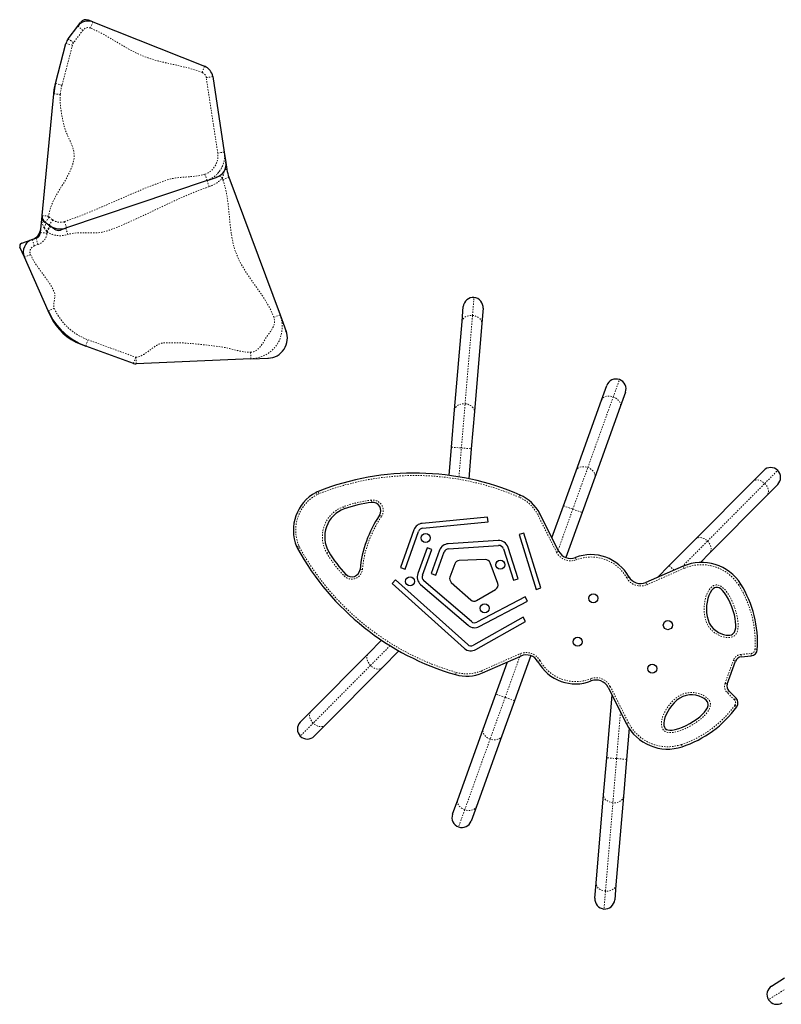
# Model space of a CAD drawing. Extents: x -101 to 430, y -16 to 456.
# Drawn here: x 106 to 164, y 102 to 177 of the extents above; entities that cross this region are included whole.
import ezdxf

# ---------------------------------------------------------------- set-up
doc = ezdxf.new("R2010")
doc.units = 0
doc.header["$LTSCALE"] = 0.125
doc.header["$MEASUREMENT"] = 0
doc.linetypes.add('PHANTOM', pattern=[0.5, 0.25, -0.05, 0.05, -0.05, 0.05, -0.05])
doc.layers.add('CONTOUR', color=7, linetype='CONTINUOUS')

msp = doc.modelspace()

# ---------------------------------------------------------------- linework, layer by layer
at = {"layer": 'CONTOUR', "linetype": 'Continuous', "lineweight": 25}
for p, q in [((110.599, 176.522), (110.817, 176.81)), ((111.744, 176.841), (111.404, 176.976)), ((111.744, 176.841), (120.204, 173.483)), ((109.876, 175.569), (110.599, 176.522)), ((108.915, 172.174), (109.704, 175.213)), ((120.83, 172.698), (121.702, 166.985)), ((108.778, 171.4), (108.812, 171.75)), ((108.826, 171.834), (108.915, 172.174)), ((107.895, 162.168), (108.778, 171.4)), ((121.702, 166.985), (121.822, 166.196)), ((121.824, 166.19), (121.904, 165.665)), ((120.394, 164.835), (121.155, 165.093)), ((122.057, 165.074), (125.929, 154.644)), ((120.394, 164.835), (109.757, 161.238)), ((107.771, 160.881), (107.89, 162.124)), ((107.89, 162.124), (107.893, 162.155)), ((108.127, 161.648), (108.099, 161.668)), ((108.419, 161.438), (108.133, 161.644)), ((108.826, 161.146), (108.419, 161.438)), ((109.757, 161.238), (109.282, 161.078)), ((109.691, 161.215), (109.666, 161.208)), ((107.15, 160.357), (107.431, 160.452)), ((106.559, 159.012), (106.218, 159.782)), ((106.352, 160.087), (107.15, 160.357)), ((108.363, 154.943), (106.559, 159.012)), ((139.72, 154.138), (139.815, 155.271)), ((108.527, 154.574), (108.363, 154.943)), ((125.929, 154.644), (126.392, 153.396)), ((141.309, 155.145), (141.214, 154.013)), ((139.157, 147.443), (139.72, 154.138)), ((141.214, 154.013), (140.652, 147.318)), ((111.205, 152.287), (110.825, 152.426)), ((114.818, 150.97), (111.205, 152.287)), ((123.719, 151.314), (115.027, 150.937)), ((123.719, 151.314), (125.052, 151.372)), ((150.294, 148.192), (150.69, 149.294)), ((152.102, 148.786), (151.705, 147.683)), ((148.367, 142.84), (150.294, 148.192)), ((138.921, 144.625), (139.157, 147.443)), ((140.652, 147.318), (140.415, 144.499)), ((151.705, 147.683), (149.778, 142.332)), ((138.741, 142.488), (138.921, 144.625)), ((140.415, 144.499), (140.225, 142.236)), ((147.409, 140.179), (148.367, 142.84)), ((161.753, 142.028), (162.579, 142.859)), ((149.778, 142.332), (148.82, 139.671)), ((157.415, 137.659), (161.753, 142.028)), ((163.643, 141.802), (162.817, 140.971)), ((162.817, 140.971), (158.479, 136.602)), ((147.04, 136.749), (145.607, 139.593)), ((146.535, 137.752), (147.409, 140.179)), ((148.82, 139.671), (147.59, 136.256)), ((141.651, 139.332), (136.707, 138.853)), ((136.744, 138.479), (141.687, 138.959)), ((141.687, 138.959), (141.651, 139.332)), ((136.074, 138.36), (135.049, 135.514)), ((135.402, 135.387), (136.427, 138.233)), ((144.395, 138.114), (144.038, 138.002)), ((145.696, 133.96), (144.395, 138.114)), ((142.452, 137.549), (138.671, 137.306)), ((144.038, 138.002), (145.339, 133.848)), ((155.422, 135.652), (157.415, 137.659)), ((137.07, 137.005), (136.366, 135.048)), ((136.718, 134.921), (137.423, 136.878)), ((137.423, 136.878), (137.07, 137.005)), ((138.014, 136.812), (137.377, 135.044)), ((137.73, 134.917), (138.367, 136.685)), ((138.695, 136.932), (142.476, 137.175)), ((142.858, 136.914), (143.609, 134.546)), ((143.966, 134.659), (143.215, 137.027)), ((158.479, 136.602), (157.778, 135.896)), ((139.164, 135.783), (138.804, 134.783)), ((141.482, 136.107), (139.502, 136.031)), ((142.423, 134.301), (141.848, 135.862)), ((135.049, 135.514), (135.402, 135.387)), ((137.377, 135.044), (137.73, 134.917)), ((156.471, 135.603), (153.652, 134.369)), ((154.528, 134.753), (155.422, 135.652)), ((134.675, 134.562), (134.425, 134.283)), ((134.425, 134.283), (139.896, 129.383)), ((140.146, 129.662), (134.675, 134.562)), ((140.425, 131.412), (136.827, 134.51)), ((138.906, 134.377), (140.383, 133.056)), ((143.609, 134.546), (143.966, 134.659)), ((136.582, 134.225), (140.18, 131.128)), ((140.822, 133.011), (142.259, 133.848)), ((145.339, 133.848), (145.696, 133.96)), ((144.496, 133.288), (140.844, 131.365)), ((141.019, 131.033), (144.67, 132.956)), ((144.67, 132.956), (144.496, 133.288)), ((144.351, 131.738), (140.58, 129.615)), ((140.764, 129.288), (144.535, 131.411)), ((144.535, 131.411), (144.351, 131.738)), ((132.622, 128.991), (133.622, 129.999)), ((134.933, 129.191), (133.686, 127.935)), ((128.284, 124.623), (132.622, 128.991)), ((141.262, 127.524), (144.179, 128.802)), ((142.281, 125.923), (143.156, 128.354)), ((144.922, 128.83), (143.692, 125.415)), ((159.819, 126.675), (160.447, 128.418)), ((160.873, 128.746), (161.637, 128.815)), ((133.686, 127.935), (129.348, 123.566)), ((150.791, 126.421), (152.176, 123.673)), ((160.483, 125.611), (159.938, 126.151)), ((141.323, 123.262), (142.281, 125.923)), ((143.692, 125.415), (142.734, 122.754)), ((150.686, 121.095), (151.084, 125.839)), ((127.458, 123.792), (128.284, 124.623)), ((129.348, 123.566), (128.523, 122.735)), ((139.396, 117.91), (141.323, 123.262)), ((152.378, 123.323), (152.181, 120.969)), ((142.734, 122.754), (140.808, 117.402)), ((150.449, 118.276), (150.686, 121.095)), ((152.181, 120.969), (151.944, 118.151)), ((138.999, 116.808), (139.396, 117.91)), ((149.887, 111.581), (150.449, 118.276)), ((151.944, 118.151), (151.381, 111.455)), ((140.808, 117.402), (140.411, 116.3)), ((149.792, 110.449), (149.887, 111.581)), ((151.381, 111.455), (151.286, 110.323)), ((163.176, 103.798), (164.167, 104.422))]:
    msp.add_line(p, q, dxfattribs=at)
at = {"layer": 'CONTOUR', "linetype": 'PHANTOM', "lineweight": 18}
for p, q in [((111.744, 176.841), (111.56, 176.377)), ((110.997, 176.219), (110.275, 175.267)), ((110.599, 176.522), (110.997, 176.219)), ((109.876, 175.569), (110.275, 175.267)), ((110.188, 175.087), (109.399, 172.049)), ((110.188, 175.087), (109.704, 175.213)), ((120.204, 173.483), (120.02, 173.019)), ((120.83, 172.698), (120.335, 172.622)), ((121.208, 166.909), (120.335, 172.622)), ((109.399, 172.049), (108.915, 172.174)), ((109.276, 171.353), (108.778, 171.4)), ((121.702, 166.985), (121.208, 166.909)), ((121.904, 165.665), (121.754, 165.642)), ((120.394, 164.835), (120.234, 165.309)), ((121.553, 165), (121.354, 165.188)), ((122.057, 165.074), (121.588, 164.9)), ((120.555, 164.362), (120.394, 164.835)), ((108.392, 162.121), (107.895, 162.168)), ((108.425, 162.05), (108.133, 161.644)), ((108.425, 162.05), (108.71, 161.845)), ((108.233, 160.987), (108.056, 161.238)), ((108.278, 160.928), (108.545, 161.351)), ((108.71, 161.845), (108.419, 161.438)), ((109.597, 161.712), (109.757, 161.238)), ((109.85, 160.742), (109.69, 161.216)), ((107.592, 159.978), (107.431, 160.452)), ((108.269, 160.834), (107.771, 160.881)), ((108.278, 160.928), (108.233, 160.987)), ((108.278, 160.928), (108.269, 160.834)), ((107.31, 159.883), (107.15, 160.357)), ((107.592, 159.978), (107.31, 159.883)), ((107.017, 159.215), (106.559, 159.012)), ((140.511, 154.604), (140.625, 155.961)), ((108.82, 155.146), (108.363, 154.943)), ((125.929, 154.644), (125.46, 154.47)), ((139.949, 147.909), (140.511, 154.604)), ((111.376, 152.757), (111.205, 152.287)), ((111.376, 152.757), (114.989, 151.439)), ((114.989, 151.439), (114.818, 150.97)), ((115.006, 151.437), (115.027, 150.937)), ((123.719, 151.314), (123.697, 151.814)), ((151.179, 148.436), (151.65, 149.745)), ((139.668, 144.562), (139.949, 147.909)), ((149.252, 143.085), (151.179, 148.436)), ((138.921, 144.625), (139.668, 144.562)), ((139.484, 142.376), (139.668, 144.562)), ((139.668, 144.562), (140.415, 144.499)), ((148.114, 139.925), (149.252, 143.085)), ((162.659, 141.875), (163.639, 142.863)), ((158.321, 137.507), (162.659, 141.875)), ((128.656, 141.195), (128.739, 141.039)), ((128.813, 141.267), (128.878, 141.103)), ((144.126, 140.994), (144.055, 140.832)), ((132.859, 140.611), (132.879, 140.435)), ((130.733, 140.115), (130.793, 139.949)), ((145.607, 139.593), (145.449, 139.514)), ((146.882, 136.67), (145.449, 139.514)), ((147, 136.83), (148.114, 139.925)), ((147.409, 140.179), (148.114, 139.925)), ((148.114, 139.925), (148.82, 139.671)), ((133.464, 139.462), (133.61, 139.363)), ((156.399, 135.572), (158.321, 137.507)), ((127.18, 137.097), (127.344, 137.164)), ((127.255, 136.94), (127.41, 137.025)), ((129.469, 136.604), (129.621, 136.694)), ((147.04, 136.749), (146.882, 136.67)), ((148.315, 136.26), (148.379, 136.096)), ((131.989, 135.366), (132.165, 135.349)), ((156.542, 135.441), (153.723, 134.207)), ((155.422, 135.652), (155.777, 135.3)), ((156.471, 135.603), (156.542, 135.441)), ((130.918, 134.99), (130.791, 134.867)), ((152.358, 134.805), (152.204, 134.718)), ((153.652, 134.369), (153.723, 134.207)), ((160.843, 134.253), (160.693, 134.159)), ((134.267, 129.584), (132.78, 128.087)), ((162.091, 129.279), (161.915, 129.291)), ((141.191, 127.686), (144.108, 128.964)), ((144.103, 128.769), (142.987, 125.669)), ((144.108, 128.964), (144.179, 128.802)), ((145.627, 128.452), (145.473, 128.366)), ((159.653, 126.735), (160.28, 128.478)), ((160.28, 128.478), (160.447, 128.418)), ((160.857, 128.922), (161.621, 128.991)), ((160.857, 128.922), (160.873, 128.746)), ((161.637, 128.815), (161.621, 128.991)), ((132.78, 128.087), (128.442, 123.719)), ((141.191, 127.686), (141.262, 127.524)), ((139.277, 127.559), (139.228, 127.39)), ((149.452, 127.075), (149.516, 126.91)), ((150.949, 126.501), (150.791, 126.421)), ((150.949, 126.501), (152.333, 123.753)), ((159.653, 126.735), (159.819, 126.675)), ((159.814, 126.025), (159.938, 126.151)), ((142.987, 125.669), (141.849, 122.509)), ((142.987, 125.669), (142.281, 125.923)), ((143.692, 125.415), (142.987, 125.669)), ((160.359, 125.485), (159.814, 126.025)), ((160.359, 125.485), (160.483, 125.611)), ((160.394, 125.066), (160.537, 124.963)), ((151.729, 124.559), (151.433, 121.032)), ((128.442, 123.719), (127.462, 122.731)), ((152.333, 123.753), (152.176, 123.673)), ((141.849, 122.509), (139.922, 117.157)), ((156.349, 122.095), (156.405, 121.927)), ((151.433, 121.032), (150.686, 121.095)), ((151.433, 121.032), (151.152, 117.685)), ((152.181, 120.969), (151.433, 121.032)), ((139.922, 117.157), (139.451, 115.848)), ((151.152, 117.685), (150.59, 110.99)), ((150.59, 110.99), (150.476, 109.633)), ((164.118, 103.505), (162.941, 102.764))]:
    msp.add_line(p, q, dxfattribs=at)
at = {"layer": 'CONTOUR', "linetype": 'PHANTOM', "lineweight": 18, "flags": 128}
for points in [[(120.02, 173.019), (119.481, 173.209), (118.93, 173.367), (118.369, 173.502), (117.805, 173.627), (117.24, 173.753), (116.69, 173.886), (116.148, 174.041), (115.619, 174.227), (115.105, 174.453), (114.594, 174.716), (114.092, 175.001), (113.594, 175.298), (113.096, 175.595), (112.594, 175.881), (112.084, 176.145), (111.56, 176.377)], [(109.276, 171.353), (109.259, 170.945), (109.28, 170.534), (109.33, 170.12), (109.403, 169.704), (109.456, 169.442), (109.513, 169.18), (109.572, 168.917), (109.656, 168.652), (109.763, 168.384), (109.883, 168.116), (110.006, 167.847), (110.123, 167.579), (110.222, 167.312), (110.295, 167.048), (110.331, 166.792), (110.322, 166.54), (110.28, 166.292), (110.215, 166.046), (110.08, 165.676), (109.908, 165.31), (109.711, 164.946), (109.497, 164.584), (109.278, 164.222), (109.062, 163.86), (108.87, 163.518), (108.699, 163.174), (108.557, 162.826), (108.452, 162.476), (108.392, 162.121)], [(109.597, 161.712), (110.583, 162.068), (111.557, 162.457), (112.525, 162.868), (113.488, 163.29), (114.452, 163.713), (115.419, 164.124), (115.786, 164.274), (116.153, 164.421), (116.522, 164.563), (116.893, 164.701), (117.266, 164.833), (117.643, 164.95), (118.035, 165.025), (118.404, 165.066), (118.777, 165.093), (119.151, 165.119), (119.521, 165.155), (119.884, 165.215), (120.234, 165.309)], [(125.46, 154.47), (125.265, 154.93), (125.034, 155.375), (124.773, 155.81), (124.491, 156.237), (124.197, 156.659), (123.898, 157.08), (123.602, 157.502), (123.29, 157.971), (123.003, 158.449), (122.752, 158.941), (122.546, 159.449), (122.392, 159.976), (122.278, 160.519), (122.196, 161.073), (122.133, 161.635), (122.08, 162.2), (122.025, 162.764), (121.974, 163.205), (121.91, 163.641), (121.827, 164.07), (121.722, 164.49), (121.588, 164.9)], [(120.555, 164.362), (119.705, 164.052), (118.867, 163.708), (118.038, 163.339), (117.214, 162.954), (116.392, 162.562), (115.569, 162.174), (114.743, 161.794), (114.027, 161.478), (113.304, 161.184), (113.016, 161.077), (112.727, 160.976), (112.429, 160.903), (112.118, 160.866), (111.792, 160.854), (111.461, 160.859), (111.127, 160.868), (110.796, 160.872), (110.471, 160.859), (110.154, 160.82), (109.85, 160.742)], [(108.056, 161.238), (107.992, 161.352), (107.945, 161.475), (107.903, 161.655), (107.884, 161.839), (107.89, 162.123), (107.89, 162.124)], [(108.056, 161.238), (108.092, 161.308), (108.119, 161.377), (108.139, 161.443), (108.149, 161.504), (108.15, 161.558), (108.142, 161.604), (108.125, 161.641), (108.099, 161.668)], [(108.233, 160.987), (108.281, 161.056), (108.326, 161.123), (108.367, 161.186), (108.403, 161.243), (108.433, 161.293), (108.455, 161.335), (108.47, 161.367), (108.476, 161.388), (108.475, 161.398)], [(107.017, 159.215), (107.219, 158.818), (107.457, 158.437), (107.719, 158.065), (107.989, 157.699), (108.257, 157.33), (108.435, 157.069), (108.601, 156.802), (108.72, 156.586), (108.827, 156.366), (108.861, 156.245), (108.869, 156.112), (108.858, 155.971), (108.836, 155.824), (108.81, 155.677), (108.788, 155.533), (108.778, 155.395), (108.786, 155.265), (108.82, 155.146)], [(123.697, 151.814), (123.806, 151.826), (123.915, 151.855), (123.987, 151.883), (124.059, 151.918), (124.13, 151.96), (124.201, 152.009), (124.269, 152.065), (124.336, 152.127), (124.4, 152.195), (124.461, 152.27), (124.549, 152.392), (124.641, 152.539), (124.726, 152.689), (124.799, 152.821), (124.875, 152.944), (124.942, 153.039), (125.021, 153.142), (125.1, 153.242), (125.19, 153.36), (125.269, 153.475), (125.337, 153.588), (125.392, 153.696), (125.437, 153.803), (125.471, 153.908), (125.494, 154.012), (125.508, 154.135), (125.507, 154.252), (125.491, 154.364), (125.46, 154.47)], [(125.929, 154.644), (125.989, 154.461), (126.035, 154.274), (126.067, 154.084), (126.09, 153.798), (126.081, 153.512), (126.04, 153.224), (125.965, 152.938), (125.853, 152.661), (125.702, 152.395), (125.516, 152.154), (125.304, 151.943), (125.069, 151.762), (124.82, 151.613), (124.559, 151.494), (124.286, 151.404), (124.1, 151.36), (123.911, 151.33), (123.719, 151.314)], [(139.72, 154.138), (139.734, 154.213), (139.762, 154.285), (139.806, 154.352), (139.862, 154.414), (139.931, 154.469), (140.011, 154.516), (140.1, 154.554), (140.197, 154.582), (140.299, 154.6), (140.405, 154.608), (140.511, 154.604)], [(140.511, 154.604), (140.617, 154.59), (140.72, 154.565), (140.818, 154.53), (140.908, 154.486), (140.99, 154.434), (141.061, 154.374), (141.12, 154.309), (141.165, 154.238), (141.197, 154.164), (141.213, 154.089), (141.214, 154.013)], [(115.006, 151.437), (115.207, 151.47), (115.407, 151.546), (115.606, 151.654), (115.803, 151.786), (116, 151.93), (116.197, 152.079), (116.383, 152.213), (116.569, 152.333), (116.756, 152.432), (116.945, 152.5), (117.135, 152.53), (117.86, 152.542), (118.587, 152.519), (119.315, 152.468), (119.804, 152.422), (120.294, 152.369), (120.784, 152.31), (121.275, 152.248), (121.766, 152.176), (122.088, 152.103), (122.411, 152.019), (122.734, 151.937), (123.056, 151.867), (123.377, 151.822), (123.697, 151.814)], [(150.294, 148.192), (150.326, 148.26), (150.373, 148.322), (150.432, 148.376), (150.503, 148.421), (150.584, 148.456), (150.673, 148.481), (150.769, 148.495), (150.869, 148.497), (150.973, 148.488), (151.077, 148.468), (151.179, 148.436)], [(139.157, 147.443), (139.171, 147.518), (139.2, 147.59), (139.243, 147.657), (139.3, 147.719), (139.369, 147.774), (139.449, 147.821), (139.538, 147.859), (139.635, 147.887), (139.737, 147.905), (139.842, 147.913), (139.949, 147.909)], [(139.949, 147.909), (140.055, 147.895), (140.158, 147.87), (140.255, 147.835), (140.346, 147.791), (140.428, 147.739), (140.499, 147.679), (140.557, 147.613), (140.603, 147.543), (140.634, 147.469), (140.651, 147.394), (140.652, 147.318)], [(151.179, 148.436), (151.277, 148.395), (151.37, 148.345), (151.456, 148.286), (151.532, 148.22), (151.597, 148.148), (151.65, 148.072), (151.69, 147.994), (151.716, 147.914), (151.727, 147.834), (151.723, 147.757), (151.705, 147.683)], [(148.367, 142.84), (148.4, 142.909), (148.446, 142.971), (148.505, 143.025), (148.576, 143.07), (148.657, 143.105), (148.746, 143.13), (148.842, 143.143), (148.943, 143.146), (149.046, 143.137), (149.15, 143.116), (149.252, 143.085)], [(149.252, 143.085), (149.351, 143.044), (149.444, 142.993), (149.529, 142.935), (149.605, 142.869), (149.67, 142.797), (149.723, 142.721), (149.763, 142.642), (149.789, 142.562), (149.8, 142.483), (149.797, 142.406), (149.778, 142.332)], [(161.753, 142.028), (161.812, 142.076), (161.88, 142.112), (161.956, 142.136), (162.04, 142.147), (162.128, 142.145), (162.219, 142.13), (162.312, 142.101), (162.404, 142.061), (162.494, 142.009), (162.579, 141.947), (162.659, 141.875)], [(162.659, 141.875), (162.731, 141.796), (162.794, 141.711), (162.846, 141.622), (162.887, 141.53), (162.916, 141.437), (162.932, 141.346), (162.935, 141.258), (162.925, 141.175), (162.901, 141.098), (162.865, 141.03), (162.817, 140.971)], [(157.415, 137.659), (157.474, 137.708), (157.542, 137.744), (157.618, 137.768), (157.702, 137.779), (157.79, 137.777), (157.881, 137.761), (157.974, 137.733), (158.066, 137.693), (158.156, 137.641), (158.241, 137.579), (158.321, 137.507)], [(158.321, 137.507), (158.393, 137.428), (158.456, 137.343), (158.508, 137.254), (158.549, 137.162), (158.578, 137.069), (158.594, 136.978), (158.597, 136.89), (158.587, 136.806), (158.563, 136.73), (158.527, 136.661), (158.479, 136.602)], [(160.198, 130.245), (160.076, 130.215), (159.889, 130.201), (159.701, 130.216), (159.504, 130.257), (159.311, 130.319), (159.127, 130.401), (158.861, 130.563), (158.623, 130.765), (158.478, 130.931), (158.354, 131.115), (158.254, 131.312), (158.166, 131.558), (158.107, 131.812), (158.073, 132.071), (158.063, 132.439), (158.094, 132.806), (158.166, 133.167), (158.238, 133.399), (158.332, 133.622), (158.411, 133.766), (158.505, 133.901), (158.617, 134.02), (158.697, 134.083), (158.786, 134.134), (158.883, 134.169), (158.985, 134.185), (159.031, 134.186), (159.122, 134.175), (159.209, 134.151), (159.33, 134.094), (159.441, 134.018), (159.628, 133.843), (159.789, 133.644), (159.994, 133.328), (160.169, 132.992), (160.316, 132.643), (160.44, 132.287), (160.526, 131.986), (160.592, 131.679), (160.634, 131.37), (160.646, 131.152), (160.635, 130.935), (160.606, 130.759), (160.551, 130.591), (160.5, 130.494), (160.434, 130.406), (160.354, 130.331), (160.26, 130.272), (160.198, 130.245)], [(132.78, 128.087), (132.708, 128.166), (132.645, 128.251), (132.593, 128.34), (132.552, 128.432), (132.523, 128.525), (132.507, 128.616), (132.504, 128.704), (132.515, 128.787), (132.538, 128.864), (132.574, 128.933), (132.622, 128.991)], [(133.686, 127.935), (133.627, 127.886), (133.559, 127.85), (133.483, 127.826), (133.4, 127.815), (133.311, 127.817), (133.22, 127.833), (133.127, 127.861), (133.035, 127.901), (132.945, 127.953), (132.86, 128.015), (132.78, 128.087)], [(158.463, 125.426), (158.519, 125.296), (158.539, 125.201), (158.542, 125.104), (158.525, 124.979), (158.488, 124.859), (158.397, 124.673), (158.278, 124.502), (158.092, 124.29), (157.886, 124.096), (157.664, 123.918), (157.433, 123.755), (157.128, 123.562), (156.811, 123.389), (156.483, 123.238), (156.144, 123.115), (155.943, 123.059), (155.738, 123.018), (155.527, 123.001), (155.316, 123.018), (155.215, 123.046), (155.119, 123.089), (155.052, 123.133), (154.988, 123.192), (154.935, 123.261), (154.892, 123.338), (154.862, 123.421), (154.834, 123.558), (154.828, 123.699), (154.857, 123.947), (154.922, 124.188), (155.041, 124.485), (155.193, 124.768), (155.372, 125.034), (155.589, 125.297), (155.834, 125.536), (156.107, 125.741), (156.285, 125.843), (156.473, 125.927), (156.669, 125.988), (156.872, 126.024), (157.078, 126.038), (157.283, 126.029), (157.59, 125.976), (157.885, 125.875), (158.08, 125.776), (158.259, 125.651), (158.353, 125.566), (158.434, 125.47), (158.463, 125.426)], [(128.442, 123.719), (128.37, 123.798), (128.307, 123.883), (128.255, 123.972), (128.214, 124.064), (128.185, 124.157), (128.169, 124.248), (128.166, 124.336), (128.177, 124.419), (128.2, 124.496), (128.236, 124.564), (128.284, 124.623)], [(129.348, 123.566), (129.289, 123.518), (129.221, 123.482), (129.145, 123.458), (129.062, 123.447), (128.973, 123.449), (128.882, 123.464), (128.789, 123.493), (128.697, 123.533), (128.607, 123.585), (128.522, 123.647), (128.442, 123.719)], [(141.849, 122.509), (141.75, 122.55), (141.657, 122.6), (141.572, 122.659), (141.496, 122.725), (141.431, 122.797), (141.378, 122.873), (141.338, 122.952), (141.312, 123.031), (141.301, 123.111), (141.305, 123.188), (141.323, 123.262)], [(142.734, 122.754), (142.701, 122.685), (142.655, 122.623), (142.596, 122.569), (142.525, 122.524), (142.444, 122.489), (142.355, 122.464), (142.259, 122.45), (142.158, 122.448), (142.055, 122.457), (141.951, 122.478), (141.849, 122.509)], [(139.922, 117.157), (139.824, 117.199), (139.731, 117.249), (139.645, 117.308), (139.569, 117.374), (139.504, 117.446), (139.451, 117.522), (139.411, 117.6), (139.385, 117.68), (139.374, 117.76), (139.378, 117.837), (139.396, 117.91)], [(151.152, 117.685), (151.046, 117.699), (150.943, 117.724), (150.846, 117.759), (150.755, 117.803), (150.674, 117.855), (150.603, 117.915), (150.544, 117.981), (150.498, 118.051), (150.467, 118.125), (150.45, 118.2), (150.449, 118.276)], [(151.944, 118.151), (151.93, 118.076), (151.901, 118.004), (151.858, 117.937), (151.801, 117.875), (151.732, 117.82), (151.652, 117.773), (151.563, 117.735), (151.467, 117.707), (151.364, 117.689), (151.259, 117.681), (151.152, 117.685)], [(140.808, 117.402), (140.775, 117.334), (140.728, 117.272), (140.669, 117.218), (140.598, 117.173), (140.518, 117.138), (140.428, 117.113), (140.332, 117.099), (140.232, 117.097), (140.128, 117.106), (140.025, 117.126), (139.922, 117.157)], [(150.59, 110.99), (150.484, 111.004), (150.381, 111.029), (150.283, 111.064), (150.193, 111.108), (150.111, 111.16), (150.04, 111.22), (149.981, 111.285), (149.936, 111.356), (149.905, 111.43), (149.888, 111.505), (149.887, 111.581)], [(151.381, 111.455), (151.368, 111.381), (151.339, 111.309), (151.296, 111.242), (151.239, 111.18), (151.17, 111.125), (151.09, 111.078), (151.001, 111.04), (150.904, 111.011), (150.802, 110.994), (150.697, 110.986), (150.59, 110.99)]]:
    msp.add_lwpolyline(points, dxfattribs=at)
at = {"layer": 'CONTOUR', "linetype": 'Continuous', "lineweight": 25, "flags": 128}
for points in [[(108.826, 171.832), (108.817, 171.792), (108.812, 171.752)], [(160.139, 130.412), (160.227, 130.456), (160.3, 130.521), (160.359, 130.604), (160.423, 130.759), (160.459, 130.946), (160.469, 131.16), (160.454, 131.396), (160.418, 131.648), (160.362, 131.911), (160.276, 132.219), (160.171, 132.526), (160.048, 132.824), (159.912, 133.106), (159.764, 133.363), (159.61, 133.589), (159.45, 133.773), (159.325, 133.884), (159.201, 133.962), (159.079, 134.004), (158.96, 134.005), (158.846, 133.966), (158.738, 133.891), (158.619, 133.759), (158.512, 133.587), (158.42, 133.38), (158.344, 133.147), (158.287, 132.892), (158.251, 132.624), (158.238, 132.347), (158.25, 132.069), (158.29, 131.797), (158.358, 131.536), (158.458, 131.292), (158.591, 131.074), (158.754, 130.884), (158.942, 130.723), (159.146, 130.592), (159.343, 130.497), (159.543, 130.43), (159.737, 130.39), (159.882, 130.378), (160.017, 130.385), (160.139, 130.412)], [(160.139, 130.412), (160.227, 130.456), (160.3, 130.521), (160.359, 130.604), (160.423, 130.759), (160.459, 130.946), (160.469, 131.16), (160.454, 131.396), (160.418, 131.648), (160.362, 131.911), (160.276, 132.219), (160.171, 132.526), (160.048, 132.824), (159.912, 133.106), (159.764, 133.363), (159.61, 133.589), (159.45, 133.773), (159.325, 133.884), (159.201, 133.962), (159.079, 134.004), (158.96, 134.005), (158.846, 133.966), (158.738, 133.891), (158.619, 133.759), (158.512, 133.587), (158.42, 133.38), (158.344, 133.147), (158.287, 132.892), (158.251, 132.624), (158.238, 132.347), (158.25, 132.069), (158.29, 131.797), (158.358, 131.536), (158.458, 131.292), (158.591, 131.074), (158.754, 130.884), (158.942, 130.723), (159.146, 130.592), (159.343, 130.497), (159.543, 130.43), (159.737, 130.39), (159.882, 130.378), (160.017, 130.385), (160.139, 130.412)], [(158.311, 125.335), (158.209, 125.459), (158.072, 125.571), (157.905, 125.67), (157.68, 125.765), (157.431, 125.83), (157.191, 125.859), (156.944, 125.854), (156.696, 125.812), (156.454, 125.728), (156.223, 125.605), (156.003, 125.447), (155.799, 125.262), (155.613, 125.056), (155.447, 124.834), (155.303, 124.604), (155.185, 124.372), (155.094, 124.144), (155.034, 123.926), (155.006, 123.725), (155.014, 123.547), (155.049, 123.421), (155.112, 123.318), (155.205, 123.244), (155.325, 123.197), (155.471, 123.178), (155.638, 123.184), (155.878, 123.225), (156.141, 123.3), (156.419, 123.405), (156.703, 123.535), (156.988, 123.686), (157.265, 123.855), (157.527, 124.038), (157.738, 124.205), (157.927, 124.376), (158.088, 124.549), (158.217, 124.72), (158.309, 124.887), (158.359, 125.047), (158.366, 125.148), (158.35, 125.245), (158.311, 125.335)], [(158.311, 125.335), (158.209, 125.459), (158.072, 125.571), (157.905, 125.67), (157.68, 125.765), (157.431, 125.83), (157.191, 125.859), (156.944, 125.854), (156.696, 125.812), (156.454, 125.728), (156.223, 125.605), (156.003, 125.447), (155.799, 125.262), (155.613, 125.056), (155.447, 124.834), (155.303, 124.604), (155.185, 124.372), (155.094, 124.144), (155.034, 123.926), (155.006, 123.725), (155.014, 123.547), (155.049, 123.421), (155.112, 123.318), (155.205, 123.244), (155.325, 123.197), (155.471, 123.178), (155.638, 123.184), (155.878, 123.225), (156.141, 123.3), (156.419, 123.405), (156.703, 123.535), (156.988, 123.686), (157.265, 123.855), (157.527, 124.038), (157.738, 124.205), (157.927, 124.376), (158.088, 124.549), (158.217, 124.72), (158.309, 124.887), (158.359, 125.047), (158.366, 125.148), (158.35, 125.245), (158.311, 125.335)]]:
    msp.add_lwpolyline(points, dxfattribs=at)
at = {"layer": 'CONTOUR', "linetype": 'Continuous', "lineweight": 25}
for centre in [(136.97, 137.746), (142.615, 135.714), (135.784, 134.453), (149.672, 133.173), (141.429, 132.421), (155.317, 131.141), (148.486, 129.88), (154.131, 127.848)]:
    msp.add_circle(centre, 0.344, dxfattribs=at)
for centre, radius, start, end in [((111.382, 175.927), 0.983, 68.3642, 142.82632), ((111.219, 176.512), 0.5, 68.34751, 142.843), ((110.681, 174.959), 1.009, 142.8404, 165.44247), ((119.832, 172.545), 1.009, 8.68495, 68.34801), ((113.716, 170.928), 4.96, 165.44253, 174.53303), ((120.83, 166.043), 1.005, 286.92934, 10.43625), ((124.869, 166.118), 3, 188.68279, 200.36821), ((108.39, 162.077), 0.502, 174.66867, 234.51888), ((108.47, 162.113), 0.578, 175.12199, 234.27553), ((106.821, 161.285), 0.984, 288.68279, 354.53304), ((109.283, 162.641), 1.481, 234.30949, 288.67788), ((109.12, 161.553), 0.503, 234.2075, 288.77986), ((107.27, 160.929), 0.504, 288.68189, 354.53395), ((106.424, 159.874), 0.225, 108.68279, 203.90944), ((107.468, 159.415), 0.994, 108.68862, 203.90361), ((140.565, 155.211), 0.752, 85.3822, 175.44401), ((140.56, 155.211), 0.753, 354.96887, 84.99979), ((112.909, 156.959), 4.973, 203.91194, 249.95937), ((112.189, 156.189), 4.002, 203.85756, 250.01375), ((124.978, 152.877), 1.507, 271.24718, 21.60406), ((115.004, 151.479), 0.542, 249.96325, 272.48165), ((151.396, 149.04), 0.75, 70.19872, 160.19872), ((151.396, 149.04), 0.75, 340.19872, 70.19872), ((136.139, 122.658), 20, 66.46308, 111.48778), ((163.111, 142.33), 0.75, 45.19872, 135.19872), ((163.111, 142.33), 0.75, 315.19872, 45.19872), ((130.188, 138.328), 3.25, 118.12423, 202.27321), ((129.363, 139.872), 1.5, 111.48778, 118.12423), ((142.928, 138.243), 3, 26.74688, 66.46308), ((133.865, 131.489), 9, 96.29367, 109.95938), ((132.947, 139.814), 0.625, 325.79267, 96.29367), ((131.561, 137.834), 2.25, 109.95938, 210.43806), ((140.701, 134.543), 8.75, 145.79267, 174.60477), ((136.78, 138.106), 0.75, 95.53853, 160.19872), ((136.78, 138.106), 0.375, 95.53853, 160.19872), ((138.719, 136.558), 0.75, 93.67654, 160.19872), ((142.5, 136.801), 0.75, 17.59304, 93.67654), ((128.568, 137.665), 1.5, 202.27321, 208.90966), ((144.763, 146.609), 20, 208.90966, 253.93436), ((137.381, 141.253), 9, 210.43806, 224.10377), ((138.719, 136.558), 0.375, 93.67654, 160.19872), ((142.5, 136.801), 0.375, 17.59304, 93.67654), ((147.947, 137.206), 1.015, 206.74688, 291.26779), ((139.517, 135.656), 0.375, 92.19872, 160.19872), ((141.496, 135.732), 0.375, 20.19872, 92.19872), ((149.501, 133.212), 3.271, 29.12965, 111.26779), ((157.875, 132.397), 3.5, 32.01241, 113.65056), ((131.367, 135.425), 0.625, 224.10377, 354.60477), ((137.071, 134.794), 0.75, 160.19872, 229.27888), ((137.071, 134.794), 0.375, 160.19872, 229.27888), ((139.156, 134.656), 0.375, 160.19872, 228.19872), ((142.071, 134.172), 0.375, 300.19872, 20.19872), ((153.245, 135.299), 1.015, 209.12965, 293.65056), ((153.777, 129.835), 8.333, 356.17597, 32.01241), ((140.633, 133.335), 0.375, 228.19872, 300.19872), ((140.669, 131.697), 0.375, 229.27888, 297.77456), ((140.669, 131.697), 0.75, 229.27888, 297.77456), ((140.396, 129.942), 0.75, 228.15244, 299.38232), ((140.396, 129.942), 0.375, 228.15244, 299.38232), ((161.593, 129.313), 0.5, 275.10707, 356.17597), ((144.586, 127.872), 1.015, 29.12965, 113.65056), ((148.33, 129.958), 3.271, 209.12965, 291.26779), ((160.917, 128.248), 0.5, 95.10707, 160.19872), ((140.058, 130.272), 3, 253.93436, 293.65056), ((149.884, 125.965), 1.015, 26.74688, 111.26779), ((160.29, 126.506), 0.5, 160.19872, 225.29037), ((160.132, 125.255), 0.5, 324.22147, 45.29037), ((153.777, 129.835), 8.333, 288.38503, 324.22147), ((127.99, 123.264), 0.75, 135.19872, 225.19872), ((155.301, 125.249), 3.5, 206.74688, 288.38503), ((127.99, 123.264), 0.75, 225.19872, 315.19872), ((139.705, 116.554), 0.75, 160.19872, 250.19872), ((139.705, 116.554), 0.75, 250.19872, 340.19872), ((150.542, 110.383), 0.753, 174.99212, 264.97655), ((150.536, 110.383), 0.753, 265.39732, 355.4289), ((163.575, 103.163), 0.75, 122.18824, 212.18824), ((163.575, 103.163), 0.75, 212.18824, 302.18824)]:
    msp.add_arc(centre, radius, start, end, dxfattribs=at)
at = {"layer": 'CONTOUR', "linetype": 'PHANTOM', "lineweight": 18}
for centre, radius, start, end in [((111.382, 175.928), 0.483, 68.37032, 142.82019), ((110.681, 174.959), 0.509, 142.84047, 165.4424), ((119.832, 172.545), 0.509, 8.68493, 68.34803), ((113.716, 170.928), 4.46, 165.44254, 174.53303), ((119.766, 166.69), 1.459, 288.73773, 8.62786), ((119.764, 166.691), 1.96, 288.7557, 8.60989), ((119.831, 166.618), 1.863, 316.8542, 336.88287), ((119.767, 166.692), 2.46, 288.6731, 316.53995), ((119.84, 165.717), 1.856, 337.2736, 353.90102), ((124.869, 166.118), 3.5, 198.62236, 200.36821), ((108.473, 162.115), 0.0811, 175.73723, 233.10039), ((109.282, 162.641), 0.98, 234.30829, 288.67908), ((107.27, 160.929), 1.004, 288.68253, 354.53331), ((109.258, 162.478), 1.834, 237.69418, 288.82934), ((107.468, 159.415), 0.494, 108.69451, 203.89773), ((112.909, 156.959), 4.472, 203.91104, 249.96026), ((115.004, 151.479), 0.0421, 249.99279, 272.45212), ((136.139, 122.658), 19.823, 66.46308, 111.48778), ((130.188, 138.328), 3.073, 118.12423, 202.27321), ((129.363, 139.872), 1.323, 111.48778, 118.12423), ((133.865, 131.489), 9.177, 96.29367, 109.95938), ((132.947, 139.814), 0.802, 325.79267, 96.29367), ((142.928, 138.243), 2.823, 26.74688, 66.46308), ((131.561, 137.834), 2.427, 109.95938, 210.43806), ((140.701, 134.543), 8.573, 145.79267, 174.60477), ((128.568, 137.665), 1.323, 202.27321, 208.90966), ((144.763, 146.609), 19.823, 208.90966, 253.93436), ((137.381, 141.253), 9.177, 210.43806, 224.10377), ((147.947, 137.206), 1.192, 206.74688, 291.26779), ((149.501, 133.212), 3.094, 29.12965, 111.26779), ((131.367, 135.425), 0.802, 224.10377, 354.60477), ((157.875, 132.397), 3.323, 32.01241, 113.65056), ((153.245, 135.299), 1.192, 209.12965, 293.65056), ((153.777, 129.835), 8.157, 356.17597, 32.01241), ((144.586, 127.872), 1.192, 29.12965, 113.65056), ((161.593, 129.313), 0.323, 275.10707, 356.17597), ((148.33, 129.958), 3.094, 209.12965, 291.26779), ((160.917, 128.248), 0.677, 95.10707, 160.19872), ((140.058, 130.272), 2.823, 253.93436, 293.65056), ((149.884, 125.965), 1.192, 26.74688, 111.26779), ((160.29, 126.506), 0.677, 160.19872, 225.29037), ((160.132, 125.255), 0.323, 324.22147, 45.29037), ((153.777, 129.835), 8.157, 288.38503, 324.22147), ((155.301, 125.249), 3.323, 206.74688, 288.38503)]:
    msp.add_arc(centre, radius, start, end, dxfattribs=at)

doc.saveas('drawing.dxf')
